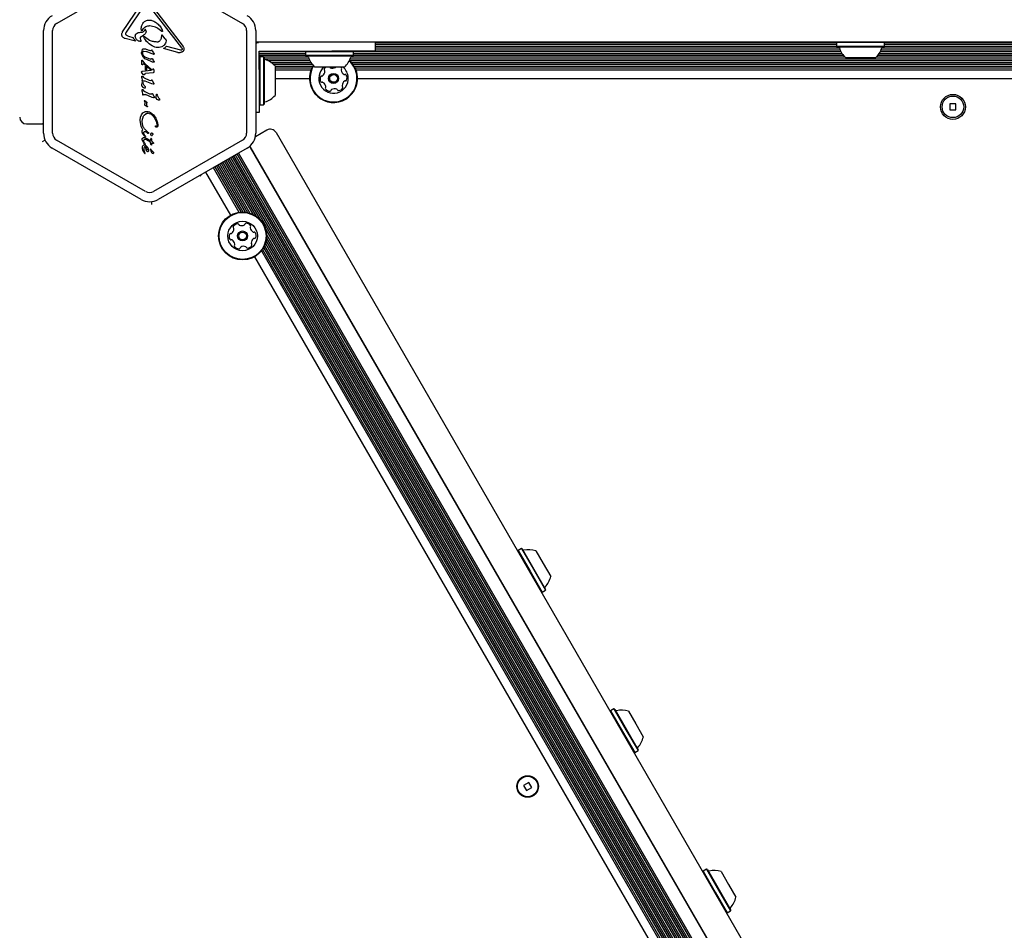
# Model space of a CAD drawing. Units: millimetres. Extents: x -3268 to 3114, y -3518 to 3042.
# Drawn here: x 759 to 1192, y 253 to 654 of the extents above; entities that cross this region are included whole.
import ezdxf

# ---------------------------------------------------------------- set-up
doc = ezdxf.new("R2010")
doc.units = ezdxf.units.MM
doc.header["$LTSCALE"] = 1000
doc.layers.add('1 EQUIPMENT', color=7, linetype='Continuous', lineweight=18)

# ---------------------------------------------------------------- blocks, each defined once
blk = doc.blocks.new('MI 09-1018 BLOCK')
at = {"layer": '1 EQUIPMENT', "color": 7, "linetype": 'Continuous', "lineweight": 25}
for p, q in [((774.86, 652.32), (814.05, 674.95)), ((817.56, 674.95), (856.75, 652.32)), ((803.92, 648.66), (811.96, 660.65)), ((813.58, 660.55), (805.54, 648.55)), ((829.93, 641.68), (815.35, 660.6)), ((816.02, 661.12), (830.6, 642.19)), ((815.81, 651.31), (815.55, 651.32)), ((769.11, 604.03), (769.11, 649.29)), ((773.11, 604.03), (773.11, 649.29)), ((806.42, 646.84), (805.73, 647.1)), ((806.42, 646.84), (808.62, 646.26)), ((808.82, 645.52), (808.62, 646.26)), ((812.18, 649.37), (812.1, 649.92)), ((812.18, 646.66), (813.28, 647.36)), ((813.68, 649.59), (813.46, 649.13)), ((815.81, 644.92), (813.49, 646.56)), ((821.21, 648.82), (820.52, 649.35)), ((820.99, 647.09), (820.96, 646.57)), ((821.32, 649.59), (821.49, 649.03)), ((822.61, 645.67), (821.62, 646.96)), ((858.5, 649.29), (858.5, 604.03)), ((862.5, 649.29), (862.5, 604.03)), ((809.52, 644.54), (805.03, 645.72)), ((808.82, 645.52), (809.52, 644.54)), ((811.87, 645.04), (811.74, 645.83)), ((811.87, 645.04), (811.94, 644.71)), ((822.61, 645.67), (822.99, 645.13)), ((823.24, 642.43), (829.37, 640.83)), ((829.93, 641.68), (830.19, 641.16)), ((863, 644.17), (862.5, 644.22)), ((862.5, 644.01), (863.75, 644.01)), ((915.17, 644.17), (863, 644.17)), ((915.04, 644.17), (915.04, 640.17)), ((915.04, 644.01), (1118.3, 644.01)), ((915.04, 643.22), (1118.21, 643.22)), ((915.04, 642.41), (1118.21, 642.41)), ((915.04, 641.62), (1119.48, 641.62)), ((967.75, 644.17), (915.17, 644.17)), ((1012.4, 644.17), (967.75, 644.17)), ((1101.78, 644.17), (1012.4, 644.17)), ((1164.71, 644.17), (1101.78, 644.17)), ((1118.46, 644.17), (1118.21, 643.92)), ((1118.21, 643.92), (1118.21, 642.22)), ((1139.38, 643.92), (1118.21, 643.92)), ((1118.21, 642.22), (1118.46, 641.97)), ((1139.38, 642.22), (1118.21, 642.22)), ((1139.13, 641.97), (1118.46, 641.97)), ((1138.1, 641.62), (1197.32, 641.62)), ((1139.38, 643.92), (1139.13, 644.17)), ((1139.13, 641.97), (1139.38, 642.22)), ((1139.29, 644.01), (1196.14, 644.01)), ((1139.38, 642.22), (1139.38, 643.92)), ((1139.38, 643.22), (1196.05, 643.22)), ((1139.38, 642.41), (1196.05, 642.41)), ((1210.78, 644.17), (1164.71, 644.17)), ((812.58, 640.88), (812.27, 639.65)), ((813.02, 637.53), (812.59, 638.22)), ((813.3, 640.23), (814.27, 640.04)), ((813.76, 637.7), (816.22, 636.66)), ((814.22, 641.13), (815.96, 640.43)), ((816.89, 638.97), (814.27, 640.04)), ((816.33, 640.35), (815.96, 640.43)), ((816.74, 640.67), (816.53, 640.42)), ((817.46, 638.79), (816.89, 638.97)), ((817.13, 640.37), (816.98, 640.61)), ((817.6, 639.48), (817.13, 640.37)), ((817.6, 639.48), (817.75, 639.16)), ((828.23, 639.64), (821.92, 641.3)), ((828.23, 639.64), (829.08, 639.57)), ((829.37, 640.83), (829.95, 640.8)), ((864.01, 638.67), (864.01, 640.17)), ((864.01, 640.17), (865.41, 640.17)), ((864.01, 640.02), (884.54, 640.02)), ((864.01, 639.21), (884.44, 639.21)), ((864.01, 636.43), (864.01, 638.67)), ((864.01, 638.42), (884.44, 638.42)), ((864.26, 637.74), (864.01, 637.49)), ((864.01, 637.61), (864.12, 637.61)), ((865.96, 637.74), (864.26, 637.74)), ((864.26, 637.74), (864.26, 616.58)), ((865.41, 640.17), (867.64, 640.17)), ((866.21, 637.49), (865.96, 637.74)), ((865.96, 637.74), (865.96, 616.58)), ((866.09, 637.61), (885.72, 637.61)), ((866.21, 637.49), (866.21, 616.83)), ((867.64, 640.17), (869.88, 640.17)), ((869.88, 640.17), (896.03, 640.17)), ((884.69, 640.17), (884.44, 639.92)), ((884.44, 639.92), (884.44, 638.22)), ((905.61, 639.92), (884.44, 639.92)), ((884.44, 638.22), (884.69, 637.97)), ((905.61, 638.22), (884.44, 638.22)), ((905.36, 637.97), (884.69, 637.97)), ((915.04, 640.17), (896.03, 640.17)), ((904.33, 637.61), (1121.83, 637.61)), ((905.61, 639.92), (905.36, 640.17)), ((905.36, 637.97), (905.61, 638.22)), ((905.51, 640.02), (1120.12, 640.02)), ((905.61, 638.22), (905.61, 639.92)), ((905.61, 639.21), (1120.57, 639.21)), ((905.61, 638.42), (1121.13, 638.42)), ((915.04, 640.81), (1119.76, 640.81)), ((1135.75, 637.61), (1199.67, 637.61)), ((1136.46, 638.42), (1198.96, 638.42)), ((1137.01, 639.21), (1198.41, 639.21)), ((1137.47, 640.02), (1197.95, 640.02)), ((1137.82, 640.81), (1197.6, 640.81)), ((812.36, 634.51), (812.36, 636.11)), ((812.39, 634.35), (812.36, 634.51)), ((812.57, 634.21), (812.46, 634.26)), ((812.5, 636.25), (812.81, 635.89)), ((812.74, 634.26), (812.63, 634.21)), ((813.32, 634.56), (812.74, 634.26)), ((813.89, 634.64), (812.81, 635.89)), ((816.09, 632.07), (813.32, 634.56)), ((813.89, 634.64), (816.59, 632.15)), ((814.02, 631.85), (814.02, 633.64)), ((814.49, 633.24), (814.02, 633.64)), ((814.49, 633.24), (814.49, 631.87)), ((817.11, 635.4), (814.5, 636.46)), ((816.55, 636.71), (816.68, 636.88)), ((817.03, 636.93), (817.18, 636.71)), ((817.52, 635.28), (817.11, 635.4)), ((817.61, 635.94), (817.18, 636.71)), ((817.61, 635.94), (817.75, 635.65)), ((864.01, 634.19), (864.01, 636.43)), ((864.01, 632.17), (864.01, 634.19)), ((866.22, 636.82), (885.99, 636.82)), ((867.8, 636.01), (886.35, 636.01)), ((869.22, 635.22), (886.8, 635.22)), ((870.27, 634.41), (887.37, 634.41)), ((871.01, 633.67), (871.01, 620.66)), ((871.01, 633.62), (887.69, 633.62)), ((901.53, 633.17), (888.52, 633.17)), ((903.86, 636.01), (1431.73, 636.01)), ((904.06, 636.82), (1431.36, 636.82)), ((904.65, 635.22), (1432.17, 635.22)), ((905.3, 634.41), (1432.74, 634.41)), ((905.83, 633.62), (1433.06, 633.62)), ((1135.3, 637.17), (1122.29, 637.17)), ((812.36, 628.46), (812.31, 629.03)), ((812.97, 629.93), (812.48, 630.44)), ((812.52, 631.34), (812.73, 631.4)), ((812.73, 631.4), (816.42, 631.82)), ((813.24, 628.55), (812.92, 629.04)), ((817.35, 630.69), (814, 630.31)), ((814.49, 631.87), (814.02, 631.85)), ((816.59, 632.15), (816.09, 632.07)), ((816.96, 631.94), (816.42, 631.82)), ((817.13, 632.03), (816.96, 631.94)), ((817.28, 632.19), (817.13, 632.03)), ((817.5, 630.71), (817.35, 630.69)), ((817.6, 630.75), (817.5, 630.71)), ((817.68, 631.91), (817.64, 632.11)), ((817.68, 631.91), (817.68, 631.08)), ((817.68, 631.08), (817.68, 630.88)), ((864.01, 632.17), (864.01, 613.15)), ((871.01, 632.81), (887.25, 632.81)), ((871.01, 632.02), (886.9, 632.02)), ((906.27, 632.81), (1432.62, 632.81)), ((906.62, 632.02), (1432.27, 632.02)), ((812.36, 628.46), (812.48, 627.25)), ((812.37, 625.29), (812.54, 626.24)), ((812.5, 627.03), (812.48, 627.25)), ((812.95, 624.24), (812.49, 624.75)), ((812.54, 626.24), (812.6, 626.54)), ((812.76, 626.91), (813.05, 627.11)), ((812.77, 626.51), (812.82, 626.42)), ((812.82, 626.42), (812.85, 626.28)), ((812.97, 625.88), (812.85, 626.28)), ((815.8, 627.28), (813.61, 628.24)), ((816.84, 625.78), (813.81, 627.01)), ((816.3, 627.14), (815.8, 627.28)), ((816.68, 627.48), (816.48, 627.22)), ((817.41, 625.6), (816.84, 625.78)), ((817.08, 627.18), (816.92, 627.42)), ((817.64, 626.12), (817.08, 627.18)), ((871.01, 628.16), (886.18, 628.16)), ((907.34, 628.16), (1431.55, 628.16)), ((812.51, 622.49), (812.46, 623.06)), ((812.51, 622.49), (812.63, 621.28)), ((812.63, 621.28), (812.66, 621.06)), ((812.91, 620.94), (813.21, 621.14)), ((813.4, 622.58), (813.08, 623.07)), ((815.95, 621.31), (813.77, 622.27)), ((816.99, 619.81), (813.96, 621.04)), ((816.46, 621.17), (815.95, 621.31)), ((816.64, 621.25), (816.83, 621.51)), ((817.08, 621.45), (817.24, 621.21)), ((817.79, 620.15), (817.24, 621.21)), ((818.61, 619.99), (818.84, 621.24)), ((819.01, 621.21), (819.05, 621.12)), ((819.05, 621.12), (819.09, 620.98)), ((819.21, 620.58), (819.09, 620.98)), ((813.49, 618.19), (813.46, 618.32)), ((813.49, 618.19), (813.55, 618.06)), ((813.55, 618.06), (813.66, 617.89)), ((813.68, 616.66), (813.73, 616.92)), ((813.76, 617.57), (813.73, 616.92)), ((814.23, 615.9), (813.75, 616.34)), ((814.66, 615.62), (814.23, 615.9)), ((814.51, 616.62), (814.57, 617.47)), ((814.74, 615.94), (814.8, 615.81)), ((817.56, 619.63), (816.99, 619.81)), ((819.19, 618.94), (818.73, 619.45)), ((864.01, 616.83), (864.26, 616.58)), ((864.26, 616.58), (865.96, 616.58)), ((865.96, 616.58), (866.21, 616.83)), ((1170.75, 616.96), (1168.14, 616.96)), ((1168.14, 616.96), (1168.14, 614.35)), ((1170.75, 614.35), (1170.75, 616.96)), ((811.83, 611.1), (812.24, 612.16)), ((812.24, 612.16), (812.86, 612.96)), ((812.66, 610.2), (812.93, 611.18)), ((812.86, 612.96), (813.66, 613.46)), ((813.4, 612.02), (814.08, 612.6)), ((815.81, 612.65), (815, 612.82)), ((816.16, 613.23), (817.49, 612.16)), ((817.49, 612.16), (818.51, 610.67)), ((864.01, 613.15), (862.5, 613.15)), ((1168.14, 614.35), (1170.75, 614.35)), ((761.6, 608.15), (768.61, 608.15)), ((769.11, 608.19), (768.61, 608.15)), ((811.68, 609.82), (811.83, 611.1)), ((812.13, 606.96), (811.68, 609.82)), ((812.88, 605.55), (812.13, 606.96)), ((812.57, 609.18), (812.66, 610.2)), ((812.88, 607.28), (812.57, 609.18)), ((818.36, 607.04), (818.32, 607.2)), ((813.55, 602.85), (812.71, 604.02)), ((813.38, 603.57), (813.23, 603.99)), ((813.67, 603.11), (813.38, 603.57)), ((815.04, 604.54), (813.55, 605.98)), ((813.71, 602.68), (813.55, 602.85)), ((813.67, 603.11), (813.86, 602.86)), ((813.95, 602.73), (813.86, 602.86)), ((814.21, 604.67), (814.93, 604.1)), ((815.08, 603.97), (814.93, 604.1)), ((815.04, 604.54), (815.25, 604.36)), ((815.34, 604.17), (815.33, 604.03)), ((816.64, 602.86), (816.42, 603.12)), ((816.86, 603.08), (816.8, 602.9)), ((867.37, 605.4), (862.35, 602.5)), ((871.47, 604.3), (1176.18, 76.53)), ((768.61, 600.41), (769.72, 601.06)), ((814.05, 578.37), (774.86, 601)), ((812.67, 598.35), (812.52, 597.99)), ((813.23, 599.77), (812.59, 600.82)), ((812.9, 598.62), (812.67, 598.35)), ((813.19, 598.79), (812.9, 598.62)), ((813.52, 598.85), (813.19, 598.79)), ((813.28, 600.29), (813.21, 600.61)), ((813.56, 599.39), (813.23, 599.77)), ((813.64, 599.68), (813.28, 600.29)), ((813.76, 599.24), (813.56, 599.39)), ((813.64, 599.68), (813.88, 599.35)), ((814.01, 602.05), (814.59, 601.75)), ((814.06, 601.37), (814.48, 601.16)), ((814.61, 598.27), (814.07, 598.69)), ((816.16, 600.06), (814.48, 601.16)), ((814.59, 601.75), (816.16, 600.79)), ((815.06, 597.69), (814.61, 598.27)), ((816.21, 601.49), (816.16, 600.79)), ((816.38, 599.08), (816.16, 600.06)), ((816.26, 601.63), (816.21, 601.49)), ((816.56, 598.81), (816.38, 599.08)), ((816.98, 599.57), (816.63, 599.76)), ((816.63, 599.76), (816.68, 598.89)), ((816.71, 600.5), (816.83, 601.1)), ((816.71, 600.5), (817.11, 600.29)), ((817.27, 599.49), (816.98, 599.57)), ((817.11, 600.29), (817.27, 600.16)), ((817.27, 600.16), (817.39, 600)), ((817.45, 599.49), (817.27, 599.49)), ((817.39, 600), (817.49, 599.82)), ((817.49, 599.82), (817.54, 599.67)), ((817.54, 599.67), (817.56, 599.56)), ((856.75, 601), (817.56, 578.37)), ((859.89, 598.34), (1165.39, 69.19)), ((812.05, 574.91), (772.86, 597.53)), ((812.52, 597.99), (812.47, 597.57)), ((812.47, 597.57), (812.48, 597.27)), ((812.48, 597.27), (812.7, 596.62)), ((812.7, 596.62), (813.53, 595.3)), ((813.64, 595.61), (813.44, 595.99)), ((813.53, 595.3), (813.62, 595.19)), ((813.87, 595.19), (813.64, 595.61)), ((813.8, 595.11), (813.85, 595.13)), ((814.04, 598.15), (814.6, 597.82)), ((814.11, 596.89), (814.34, 596.44)), ((814.34, 596.44), (814.65, 596.15)), ((814.6, 597.82), (814.83, 597.57)), ((814.83, 597.57), (814.99, 597.28)), ((814.99, 597.28), (815.04, 596.98)), ((815.37, 597.07), (815.06, 597.69)), ((816.43, 596.87), (816.59, 596.49)), ((858.75, 597.53), (819.56, 574.91)), ((852.79, 594.1), (1158.22, 65.09)), ((853.5, 594.5), (1158.92, 65.49)), ((854.18, 594.9), (1159.61, 65.89)), ((854.88, 595.3), (1160.31, 66.29)), ((1164.91, 70.03), (860.2, 597.79)), ((845.18, 589.7), (856.9, 569.39)), ((845.86, 590.09), (857.85, 569.33)), ((846.56, 590.5), (858.88, 569.16)), ((847.25, 590.89), (859.96, 568.88)), ((847.95, 591.3), (861.17, 568.4)), ((848.63, 591.69), (862.51, 567.66)), ((849.34, 592.1), (864.3, 566.19)), ((850.02, 592.49), (1155.45, 63.48)), ((850.72, 592.9), (1156.15, 63.89)), ((851.41, 593.29), (1156.83, 64.28)), ((852.11, 593.7), (1157.54, 64.69)), ((838.29, 585.72), (838.1, 585.04)), ((840.45, 586.97), (851.42, 567.97)), ((843.79, 588.9), (855.12, 569.27)), ((844.47, 589.29), (855.98, 569.36)), ((816.67, 573.95), (816.67, 572.66)), ((866.9, 561.68), (1136.98, 93.88)), ((867.28, 559.4), (1135.2, 95.36)), ((866.77, 555.5), (1131.57, 96.86)), ((867.06, 556.58), (1132.64, 96.57)), ((867.26, 557.86), (1133.85, 96.1)), ((864.98, 552.2), (1127.81, 96.96)), ((865.49, 552.89), (1128.67, 97.06)), ((865.97, 553.68), (1129.59, 97.08)), ((866.39, 554.53), (1130.54, 97.02)), ((862.01, 549.64), (1124.11, 95.67)), ((979.44, 421.18), (977.97, 420.33)), ((979.79, 421.09), (979.44, 421.18)), ((979.44, 421.18), (984.74, 412.02)), ((979.79, 421.09), (984.95, 412.14)), ((977.97, 420.33), (977.88, 419.99)), ((977.97, 420.33), (983.26, 411.17)), ((985.86, 420.18), (989.11, 414.55)), ((984.74, 412.02), (990.03, 402.86)), ((984.95, 412.14), (990.12, 403.2)), ((989.11, 414.55), (992.36, 408.91)), ((983.26, 411.17), (988.55, 402)), ((990.03, 402.86), (990.12, 403.2)), ((988.21, 402.1), (988.55, 402)), ((988.55, 402), (990.03, 402.86)), ((1018.75, 349.7), (1018.66, 349.36)), ((1020.22, 350.56), (1018.75, 349.7)), ((1018.75, 349.7), (1024.04, 340.54)), ((1020.56, 350.46), (1020.22, 350.56)), ((1020.22, 350.56), (1025.51, 341.39)), ((1020.56, 350.46), (1025.73, 341.52)), ((1026.64, 349.55), (1029.89, 343.92)), ((1029.89, 343.92), (1033.14, 338.28)), ((1024.04, 340.54), (1029.33, 331.38)), ((1025.51, 341.39), (1030.8, 332.23)), ((1025.73, 341.52), (1030.9, 332.57)), ((1028.99, 331.47), (1029.33, 331.38)), ((1029.33, 331.38), (1030.8, 332.23)), ((1030.8, 332.23), (1030.9, 332.57)), ((982.7, 318.18), (980.45, 316.87)), ((980.45, 316.87), (981.75, 314.62)), ((984, 315.92), (982.7, 318.18)), ((981.75, 314.62), (984, 315.92)), ((1059.53, 279.08), (1059.43, 278.73)), ((1061, 279.93), (1059.53, 279.08)), ((1059.53, 279.08), (1064.82, 269.91)), ((1061.34, 279.83), (1061, 279.93)), ((1061, 279.93), (1066.29, 270.76)), ((1061.34, 279.83), (1066.51, 270.89)), ((1067.41, 278.92), (1070.67, 273.29)), ((1070.67, 273.29), (1073.92, 267.66)), ((1064.82, 269.91), (1070.11, 260.75)), ((1066.29, 270.76), (1071.58, 261.6)), ((1066.51, 270.89), (1071.67, 261.94)), ((1069.77, 260.84), (1070.11, 260.75)), ((1070.11, 260.75), (1071.58, 261.6)), ((1071.58, 261.6), (1071.67, 261.94))]:
    blk.add_line(p, q, dxfattribs=at)
at = {"layer": '1 EQUIPMENT', "color": 7, "linetype": 'Continuous', "lineweight": 25, "flags": 128}
for points in [[(900.3, 632.76), (900.11, 632.98), (899.92, 633.17)], [(859.94, 598.39), (859.96, 598.33), (860.2, 597.79)]]:
    blk.add_lwpolyline(points, dxfattribs=at)
at = {"layer": '1 EQUIPMENT', "color": 7, "linetype": 'Continuous', "lineweight": 25}
for centre, radius in [((896.76, 628.16), 2.2), ((896.76, 628.16), 1.7), ((1169.44, 615.65), 5.5), ((1169.44, 615.65), 4.75), ((856.72, 558.81), 10.58), ((856.72, 558.81), 10.33), ((856.72, 558.81), 6.5), ((856.72, 558.81), 2.2), ((856.72, 558.81), 1.7), ((982.23, 316.4), 4.75), ((982.23, 316.4), 4.5)]:
    blk.add_circle(centre, radius, dxfattribs=at)
for centre, radius, start, end in [((776.61, 649.29), 7.51, 120, 180), ((855, 649.29), 7.51, 360, 60), ((776.61, 649.29), 3.5, 120, 180), ((855, 649.29), 3.5, 360, 60), ((865.01, 639.17), 5, 90, 120), ((1119.01, 641.47), 0.5, 16.5323, 90), ((1128.79, 644.38), 9.71, 196.5323, 227.9373), ((1128.79, 644.38), 9.71, 312.0627, 343.4677), ((1138.58, 641.47), 0.5, 90, 163.4677), ((885.24, 637.47), 0.5, 16.5323, 90), ((895.03, 640.37), 9.71, 196.5323, 227.9373), ((895.03, 640.37), 9.71, 312.0627, 343.4677), ((904.81, 637.47), 0.5, 90, 163.4677), ((866.71, 636.95), 0.5, 180, 253.4677), ((863.8, 627.16), 9.71, 42.0627, 73.4677), ((896.76, 628.16), 10.58, 147.4881, 3.6001), ((896.76, 628.16), 10.33, 147.8474, 3.6001), ((896.76, 628.16), 6.5, 129.7151, 3.6001), ((894.86, 631.03), 2.52, 121.9043, 150.1651), ((895.52, 633.36), 0.481, 203.3829, 247.0351), ((896.31, 635.23), 2.52, 247.0351, 300.1651), ((897.34, 633.47), 0.481, 300.2223, 320.6342), ((896.76, 628.16), 6.5, 3.6001, 50.2849), ((896.76, 628.16), 10.33, 3.6001, 48.3092), ((896.76, 628.16), 10.58, 3.6001, 48.6685), ((893.33, 627.95), 2.52, 157.0351, 210.1651), ((891.45, 628.74), 0.481, 78.6001, 157.0351), ((891.64, 629.69), 0.481, 258.5967, 307.0402), ((890.41, 631.31), 2.52, 307.035, 0.1594), ((893.09, 632.04), 0.481, 150.1595, 228.6001), ((892.45, 631.32), 0.481, 0.1652, 48.6455), ((900.64, 631.83), 0.481, 138.5547, 187.0351), ((902.66, 632.08), 2.52, 187.0409, 240.1651), ((899.92, 632.47), 0.481, 318.6001, 37.0408), ((901.65, 630.32), 0.481, 240.1595, 288.6001), ((901.95, 629.4), 0.481, 30.1654, 108.6036), ((900.19, 628.38), 2.52, 337.035, 30.1652), ((891.56, 626.92), 0.481, 210.1649, 288.6001), ((891.87, 626.01), 0.481, 60.16, 108.6036), ((890.86, 624.24), 2.52, 7.0408, 60.1652), ((892.88, 624.49), 0.481, 318.6001, 7.035), ((903.1, 625.01), 2.52, 127.0189, 180.1742), ((901.07, 625.01), 0.481, 180.1952, 228.6001), ((900.43, 624.28), 0.481, 330.1595, 48.6455), ((901.88, 626.64), 0.481, 78.5967, 127.0351), ((902.07, 627.58), 0.481, 258.6001, 337.0348), ((863.8, 627.16), 9.71, 286.5323, 317.9373), ((893.6, 623.86), 0.481, 138.5547, 217.0408), ((895.23, 625.08), 2.52, 217.0351, 270.1709), ((895.24, 623.04), 0.481, 270.1651, 348.5967), ((896.18, 622.85), 0.481, 120.1649, 168.6001), ((897.2, 621.09), 2.52, 67.046, 120.1651), ((898, 622.97), 0.481, 18.587, 67.035), ((898.91, 623.28), 0.481, 198.6001, 277.0009), ((898.66, 625.3), 2.52, 277.0351, 330.1651), ((866.71, 617.38), 0.5, 106.5323, 180), ((761.6, 611.15), 3, 180, 270), ((776.61, 604.03), 7.51, 180, 240), ((776.61, 604.03), 3.5, 180, 240), ((855, 604.03), 3.5, 300, 360), ((855, 604.03), 7.51, 300, 0), ((868.87, 602.8), 3, 30, 120), ((813.97, 597.48), 0.681, 102.9896, 159.9714), ((819.12, 598.7), 5.33, 185.9146, 199.8436), ((816.27, 596.92), 0.106, 31.8365, 180), ((816.93, 596.92), 0.768, 180.0212, 195.2138), ((820.12, 597.79), 4.07, 195.1837, 212.6998), ((816, 596.69), 0.46, 22.7689, 39.3611), ((817.55, 596.89), 1.05, 202.7355, 263.0889), ((817.42, 595.98), 0.825, 208.1135, 261.9243), ((817.29, 595.51), 0.347, 271.8955, 317.4732), ((817.24, 595.51), 0.392, 323.1092, 60.7134), ((815.81, 581.41), 3.5, 240, 300), ((815.81, 581.41), 7.51, 240, 300), ((854.81, 561.67), 2.52, 97.0351, 150.1651), ((854.56, 563.69), 0.481, 18.6001, 97.0351), ((855.48, 564), 0.481, 198.5967, 247.0402), ((856.27, 565.88), 2.52, 247.035, 300.1594), ((857.29, 564.11), 0.481, 300.1652, 348.6455), ((858.24, 563.92), 0.481, 90.1595, 168.6001), ((858.24, 561.89), 2.52, 37.0351, 90.1651), ((853.28, 558.59), 2.52, 157.0351, 210.1709), ((851.41, 559.39), 0.481, 78.5547, 157.0408), ((851.6, 560.33), 0.481, 258.6001, 307.035), ((850.37, 561.96), 2.52, 307.0408, 0.1652), ((853.04, 562.68), 0.481, 150.1649, 228.6001), ((852.41, 561.96), 0.481, 0.16, 48.6036), ((860.59, 562.48), 0.481, 138.6001, 187.0351), ((862.62, 562.73), 2.52, 187.0351, 240.1651), ((859.87, 563.11), 0.481, 318.6036, 37.0652), ((861.6, 560.96), 0.481, 240.2223, 288.6001), ((861.91, 560.05), 0.482, 30.1993, 108.6133), ((860.15, 559.02), 2.52, 337.0351, 30.1652), ((851.52, 557.57), 0.481, 210.1651, 288.5967), ((851.83, 556.65), 0.481, 60.1649, 108.6001), ((850.81, 554.88), 2.52, 7.046, 60.1651), ((852.84, 555.13), 0.481, 318.587, 7.035), ((863.06, 555.66), 2.52, 127.0409, 180.1651), ((861.02, 555.65), 0.481, 180.1595, 228.6001), ((860.39, 554.93), 0.481, 330.1654, 48.6036), ((861.83, 557.28), 0.481, 78.5547, 127.0351), ((862.02, 558.23), 0.481, 258.6001, 337.0408), ((853.56, 554.5), 0.481, 138.6001, 217.0009), ((855.19, 555.73), 2.52, 217.0351, 270.1651), ((855.19, 553.69), 0.481, 270.1595, 348.6455), ((856.14, 553.5), 0.481, 120.1952, 168.6001), ((857.16, 551.73), 2.52, 67.0189, 120.1742), ((857.96, 553.61), 0.481, 18.5967, 67.0351), ((858.87, 553.92), 0.481, 198.6001, 277.0348), ((858.62, 555.94), 2.52, 277.035, 330.1652), ((980.49, 420.87), 0.5, 210, 283.4677), ((982.87, 410.94), 9.71, 72.0627, 103.4677), ((982.87, 410.94), 9.71, 316.5323, 347.9373), ((990.28, 403.92), 0.5, 136.5323, 210), ((1021.27, 350.24), 0.5, 210, 283.4677), ((1023.65, 340.31), 9.71, 72.0627, 103.4677), ((1023.65, 340.31), 9.71, 316.5323, 347.9373), ((1031.06, 333.29), 0.5, 136.5323, 210), ((1062.05, 279.61), 0.5, 210, 283.4677), ((1064.42, 269.68), 9.71, 72.0627, 103.4677), ((1064.42, 269.68), 9.71, 316.5323, 347.9373), ((1071.83, 262.66), 0.5, 136.5323, 210)]:
    blk.add_arc(centre, radius, start, end, dxfattribs=at)
for points in [[(812.1, 649.92), (812.13, 650.43), (812.2, 651.45), (812.76, 652.3), (813.04, 652.73)], [(812.57, 649.26), (812.71, 649.55), (812.99, 650.14), (813.71, 650.8), (814.59, 651.24), (815.23, 651.29), (815.55, 651.32)], [(815.53, 653.89), (816.12, 653.81), (817.3, 653.65), (818.29, 652.99), (818.78, 652.67)], [(818.78, 652.67), (819.31, 652.23), (820.35, 651.37), (821, 650.18), (821.32, 649.59)], [(805.03, 645.72), (804.88, 645.76), (804.58, 645.85), (804.19, 646.11), (803.87, 646.46), (803.65, 646.87), (803.54, 647.33), (803.55, 647.8), (803.66, 648.26), (803.83, 648.52), (803.92, 648.66)], [(805.32, 647.76), (805.33, 647.9), (805.33, 648.18), (805.47, 648.43), (805.54, 648.55)], [(805.73, 647.1), (805.68, 647.14), (805.56, 647.21), (805.44, 647.37), (805.35, 647.56), (805.33, 647.69), (805.32, 647.76)], [(811.74, 645.83), (811.75, 645.91), (811.75, 646.08), (811.84, 646.31), (811.98, 646.52), (812.11, 646.62), (812.18, 646.66)], [(812.47, 649.18), (812.44, 649.18), (812.38, 649.18), (812.29, 649.22), (812.22, 649.28), (812.19, 649.34), (812.18, 649.37)], [(812.57, 649.26), (812.57, 649.25), (812.56, 649.23), (812.54, 649.21), (812.51, 649.19), (812.49, 649.19), (812.47, 649.18)], [(813.2, 646.4), (813.2, 646.41), (813.2, 646.45), (813.22, 646.5), (813.25, 646.54), (813.29, 646.57), (813.34, 646.59), (813.39, 646.59), (813.44, 646.58), (813.47, 646.56), (813.49, 646.56)], [(817.52, 642.2), (816.62, 642.72), (814.83, 643.75), (813.74, 645.51), (813.2, 646.4)], [(813.94, 649.68), (813.93, 649.69), (813.91, 649.7), (813.87, 649.71), (813.83, 649.71), (813.79, 649.7), (813.75, 649.68), (813.72, 649.65), (813.7, 649.62), (813.69, 649.6), (813.68, 649.59)], [(814.1, 649.53), (814.08, 649.56), (814.04, 649.62), (813.97, 649.66), (813.94, 649.68)], [(814.24, 649.02), (814.23, 649.11), (814.22, 649.29), (814.14, 649.45), (814.1, 649.53)], [(820.96, 646.57), (820.95, 646.39), (820.92, 646.02), (820.74, 645.48), (820.48, 644.99), (820.23, 644.71), (820.11, 644.57)], [(821.28, 647.25), (821.27, 647.25), (821.24, 647.27), (821.19, 647.27), (821.14, 647.27), (821.09, 647.25), (821.05, 647.22), (821.02, 647.18), (820.99, 647.14), (820.99, 647.1), (820.99, 647.09)], [(821.49, 649.03), (821.49, 649.01), (821.5, 648.97), (821.49, 648.91), (821.46, 648.86), (821.42, 648.82), (821.37, 648.79), (821.32, 648.78), (821.26, 648.79), (821.22, 648.81), (821.21, 648.82)], [(821.62, 646.96), (821.57, 647.02), (821.48, 647.13), (821.35, 647.21), (821.28, 647.25)], [(811.94, 644.71), (811.94, 644.69), (811.94, 644.66), (811.93, 644.6), (811.91, 644.55), (811.88, 644.5), (811.84, 644.47), (811.8, 644.44), (811.74, 644.42), (811.71, 644.42), (811.69, 644.42)], [(822.24, 642.85), (821.91, 642.59), (821.23, 642.06), (819.99, 641.71), (818.7, 641.71), (817.91, 642.04), (817.52, 642.2)], [(820.11, 644.57), (820.04, 644.52), (819.91, 644.4), (819.68, 644.28), (819.43, 644.2), (819.26, 644.19), (819.17, 644.19)], [(823.24, 642.43), (823.05, 642.21), (822.68, 641.75), (822.17, 641.45), (821.92, 641.3)], [(823.08, 644.73), (823.02, 644.38), (822.91, 643.68), (822.46, 643.12), (822.24, 642.85)], [(822.99, 645.13), (823.02, 645.07), (823.08, 644.94), (823.08, 644.8), (823.08, 644.73)], [(831.02, 641.3), (830.98, 641.46), (830.9, 641.79), (830.7, 642.06), (830.6, 642.19)], [(812.59, 638.22), (812.49, 638.44), (812.28, 638.9), (812.27, 639.4), (812.27, 639.65)], [(812.58, 640.88), (812.61, 640.92), (812.65, 640.99), (812.74, 641.09), (812.85, 641.16), (812.94, 641.19), (812.98, 641.21)], [(812.98, 638.49), (812.89, 638.7), (812.72, 639.14), (812.78, 639.6), (812.8, 639.83)], [(812.8, 639.83), (812.82, 639.89), (812.86, 640), (812.97, 640.13), (813.13, 640.21), (813.24, 640.23), (813.3, 640.23)], [(812.98, 641.21), (813.19, 641.25), (813.61, 641.33), (814.02, 641.2), (814.22, 641.13)], [(813.76, 637.7), (813.6, 637.8), (813.28, 638), (813.08, 638.32), (812.98, 638.49)], [(814.5, 636.46), (814.21, 636.58), (813.63, 636.81), (813.22, 637.29), (813.02, 637.53)], [(816.53, 640.42), (816.52, 640.4), (816.49, 640.38), (816.44, 640.36), (816.38, 640.34), (816.35, 640.34), (816.33, 640.35)], [(816.98, 640.61), (816.96, 640.63), (816.93, 640.66), (816.87, 640.68), (816.8, 640.68), (816.76, 640.67), (816.74, 640.67)], [(817.74, 638.86), (817.72, 638.84), (817.68, 638.8), (817.61, 638.77), (817.53, 638.77), (817.48, 638.78), (817.46, 638.79)], [(817.75, 639.16), (817.76, 639.13), (817.77, 639.08), (817.77, 639), (817.77, 638.93), (817.75, 638.88), (817.74, 638.86)], [(829.08, 639.57), (829.22, 639.6), (829.49, 639.65), (829.7, 639.83), (829.8, 639.93)], [(829.8, 639.93), (829.9, 639.93), (830.11, 639.94), (830.4, 640.05), (830.66, 640.22), (830.79, 640.38), (830.85, 640.46)], [(830.19, 641.16), (830.19, 641.14), (830.2, 641.1), (830.19, 641.03), (830.18, 640.97), (830.15, 640.92), (830.11, 640.87), (830.06, 640.84), (830.01, 640.81), (829.97, 640.8), (829.95, 640.8)], [(830.85, 640.46), (830.89, 640.52), (830.96, 640.65), (831.02, 640.86), (831.05, 641.08), (831.03, 641.22), (831.02, 641.3)], [(812.36, 636.11), (812.36, 636.12), (812.36, 636.16), (812.37, 636.2), (812.38, 636.21)], [(812.38, 636.21), (812.39, 636.22), (812.41, 636.24), (812.43, 636.25), (812.45, 636.26)], [(812.46, 634.26), (812.44, 634.27), (812.41, 634.29), (812.39, 634.33), (812.39, 634.35)], [(812.45, 636.26), (812.45, 636.26), (812.46, 636.26), (812.48, 636.26), (812.49, 636.26), (812.5, 636.25), (812.5, 636.25)], [(812.63, 634.21), (812.62, 634.21), (812.6, 634.21), (812.58, 634.21), (812.57, 634.21)], [(816.55, 636.71), (816.53, 636.69), (816.48, 636.65), (816.39, 636.63), (816.31, 636.63), (816.25, 636.65), (816.22, 636.66)], [(816.68, 636.88), (816.7, 636.9), (816.73, 636.95), (816.77, 636.98), (816.79, 636.99)], [(816.79, 636.99), (816.81, 637), (816.86, 637.01), (816.92, 637), (816.98, 636.98), (817.02, 636.95), (817.03, 636.93)], [(817.74, 635.37), (817.73, 635.35), (817.7, 635.32), (817.65, 635.29), (817.58, 635.27), (817.54, 635.28), (817.52, 635.28)], [(817.75, 635.65), (817.76, 635.61), (817.78, 635.51), (817.76, 635.42), (817.74, 635.37)], [(812.27, 630.95), (812.27, 630.98), (812.26, 631.04), (812.28, 631.12), (812.32, 631.2), (812.36, 631.24), (812.38, 631.26)], [(812.48, 630.44), (812.43, 630.52), (812.32, 630.68), (812.29, 630.86), (812.27, 630.95)], [(812.31, 629.03), (812.31, 629.04), (812.31, 629.08), (812.32, 629.13), (812.35, 629.17), (812.38, 629.2), (812.39, 629.21)], [(812.38, 631.26), (812.4, 631.28), (812.44, 631.31), (812.5, 631.33), (812.52, 631.34)], [(812.39, 629.21), (812.4, 629.21), (812.43, 629.23), (812.48, 629.24), (812.53, 629.24), (812.57, 629.23), (812.58, 629.23)], [(812.58, 629.23), (812.65, 629.21), (812.78, 629.18), (812.87, 629.08), (812.92, 629.04)], [(813.37, 629.73), (813.3, 629.75), (813.16, 629.8), (813.03, 629.89), (812.97, 629.93)], [(813.61, 628.24), (813.54, 628.28), (813.39, 628.36), (813.29, 628.49), (813.24, 628.55)], [(813.51, 629.78), (813.5, 629.77), (813.48, 629.75), (813.45, 629.73), (813.41, 629.73), (813.38, 629.73), (813.37, 629.73)], [(813.63, 629.99), (813.62, 629.95), (813.59, 629.87), (813.54, 629.81), (813.51, 629.78)], [(813.63, 629.99), (813.65, 630.03), (813.68, 630.11), (813.74, 630.18), (813.77, 630.21)], [(813.77, 630.21), (813.8, 630.24), (813.87, 630.29), (813.95, 630.3), (814, 630.31)], [(817.39, 632.28), (817.38, 632.28), (817.35, 632.27), (817.32, 632.25), (817.3, 632.22), (817.28, 632.2), (817.28, 632.19)], [(817.55, 632.23), (817.52, 632.24), (817.47, 632.27), (817.42, 632.28), (817.39, 632.28)], [(817.64, 632.11), (817.63, 632.13), (817.61, 632.18), (817.57, 632.21), (817.55, 632.23)], [(817.65, 630.8), (817.64, 630.79), (817.63, 630.77), (817.61, 630.75), (817.6, 630.75)], [(817.68, 630.88), (817.67, 630.86), (817.67, 630.83), (817.66, 630.81), (817.65, 630.8)], [(812.49, 624.75), (812.46, 624.79), (812.41, 624.87), (812.36, 625.01), (812.34, 625.15), (812.36, 625.24), (812.37, 625.29)], [(812.58, 626.92), (812.56, 626.94), (812.53, 626.97), (812.51, 627.01), (812.5, 627.03)], [(812.76, 626.91), (812.75, 626.9), (812.72, 626.89), (812.67, 626.89), (812.62, 626.9), (812.6, 626.91), (812.58, 626.92)], [(812.6, 626.54), (812.61, 626.54), (812.62, 626.55), (812.64, 626.56), (812.67, 626.57), (812.69, 626.57), (812.72, 626.56), (812.74, 626.55), (812.76, 626.53), (812.77, 626.52), (812.77, 626.51)], [(813.63, 623.84), (813.51, 623.88), (813.25, 623.96), (813.05, 624.15), (812.95, 624.24)], [(813.67, 624.83), (813.52, 624.99), (813.23, 625.3), (813.06, 625.69), (812.97, 625.88)], [(813.05, 627.11), (813.18, 627.13), (813.44, 627.17), (813.68, 627.06), (813.81, 627.01)], [(813.67, 624.83), (813.74, 624.73), (813.88, 624.54), (813.9, 624.3), (813.91, 624.17)], [(816.48, 627.22), (816.47, 627.21), (816.45, 627.18), (816.41, 627.16), (816.35, 627.14), (816.32, 627.14), (816.3, 627.14)], [(816.92, 627.42), (816.91, 627.44), (816.88, 627.47), (816.81, 627.49), (816.74, 627.5), (816.7, 627.49), (816.68, 627.48)], [(817.58, 625.59), (817.55, 625.59), (817.49, 625.58), (817.43, 625.59), (817.41, 625.6)], [(817.69, 625.67), (817.68, 625.66), (817.67, 625.64), (817.64, 625.62), (817.61, 625.6), (817.59, 625.6), (817.58, 625.59)], [(817.64, 626.12), (817.66, 626.07), (817.7, 625.98), (817.71, 625.87), (817.72, 625.82)], [(817.72, 625.82), (817.72, 625.81), (817.72, 625.78), (817.72, 625.74), (817.71, 625.7), (817.69, 625.68), (817.69, 625.67)], [(812.46, 623.06), (812.46, 623.07), (812.46, 623.11), (812.48, 623.16), (812.5, 623.2), (812.53, 623.23), (812.54, 623.24)], [(812.54, 623.24), (812.56, 623.24), (812.59, 623.26), (812.64, 623.27), (812.69, 623.27), (812.72, 623.26), (812.74, 623.26)], [(812.66, 621.06), (812.67, 621.04), (812.68, 621), (812.72, 620.97), (812.74, 620.95)], [(812.74, 623.26), (812.8, 623.24), (812.93, 623.2), (813.03, 623.11), (813.08, 623.07)], [(812.74, 620.95), (812.75, 620.94), (812.78, 620.93), (812.82, 620.91), (812.87, 620.92), (812.9, 620.93), (812.91, 620.94)], [(813.21, 621.14), (813.34, 621.16), (813.6, 621.2), (813.84, 621.09), (813.96, 621.04)], [(813.77, 622.27), (813.69, 622.31), (813.55, 622.39), (813.45, 622.52), (813.4, 622.58)], [(813.84, 623.9), (813.83, 623.89), (813.8, 623.86), (813.75, 623.84), (813.69, 623.83), (813.65, 623.84), (813.63, 623.84)], [(813.91, 624.17), (813.91, 624.13), (813.91, 624.03), (813.86, 623.94), (813.84, 623.9)], [(816.64, 621.25), (816.63, 621.24), (816.61, 621.21), (816.56, 621.19), (816.51, 621.17), (816.47, 621.17), (816.46, 621.17)], [(816.83, 621.51), (816.86, 621.51), (816.9, 621.53), (816.97, 621.52), (817.03, 621.5), (817.06, 621.47), (817.08, 621.45)], [(817.79, 620.15), (817.81, 620.1), (817.86, 620.01), (817.87, 619.9), (817.88, 619.85)], [(817.88, 619.85), (817.88, 619.84), (817.88, 619.81), (817.87, 619.77), (817.86, 619.73), (817.85, 619.71), (817.84, 619.7)], [(818.73, 619.45), (818.7, 619.49), (818.64, 619.57), (818.6, 619.71), (818.58, 619.85), (818.6, 619.94), (818.61, 619.99)], [(818.84, 621.24), (818.84, 621.24), (818.86, 621.25), (818.88, 621.26), (818.9, 621.27), (818.93, 621.27), (818.95, 621.26), (818.98, 621.25), (819, 621.23), (819.01, 621.22), (819.01, 621.21)], [(819.9, 619.53), (819.76, 619.69), (819.47, 620), (819.29, 620.39), (819.21, 620.58)], [(813.45, 618.32), (813.45, 618.33), (813.45, 618.34), (813.46, 618.36), (813.46, 618.37), (813.47, 618.39), (813.49, 618.4), (813.5, 618.41), (813.52, 618.41), (813.53, 618.41), (813.54, 618.41)], [(813.54, 618.41), (813.56, 618.41), (813.6, 618.41), (813.64, 618.39), (813.66, 618.38)], [(813.66, 618.38), (813.82, 618.3), (814.14, 618.12), (814.39, 617.86), (814.52, 617.73)], [(813.66, 617.89), (813.68, 617.84), (813.73, 617.74), (813.75, 617.62), (813.76, 617.57)], [(813.75, 616.34), (813.74, 616.36), (813.71, 616.41), (813.68, 616.49), (813.67, 616.58), (813.67, 616.63), (813.68, 616.66)], [(814.74, 615.94), (814.67, 616.05), (814.54, 616.25), (814.52, 616.49), (814.51, 616.62)], [(814.52, 617.73), (814.53, 617.71), (814.56, 617.67), (814.58, 617.6), (814.59, 617.53), (814.58, 617.49), (814.57, 617.47)], [(814.82, 615.71), (814.82, 615.7), (814.82, 615.69), (814.81, 615.66), (814.79, 615.64), (814.77, 615.62), (814.74, 615.61), (814.72, 615.61), (814.69, 615.61), (814.67, 615.62), (814.66, 615.62)], [(814.8, 615.81), (814.81, 615.8), (814.82, 615.77), (814.82, 615.73), (814.82, 615.71)], [(817.74, 619.62), (817.71, 619.62), (817.65, 619.61), (817.59, 619.62), (817.56, 619.63)], [(817.84, 619.7), (817.83, 619.69), (817.82, 619.67), (817.8, 619.65), (817.77, 619.63), (817.75, 619.63), (817.74, 619.62)], [(819.87, 618.54), (819.74, 618.58), (819.49, 618.66), (819.29, 618.85), (819.19, 618.94)], [(820.08, 618.6), (820.06, 618.59), (820.04, 618.56), (819.98, 618.54), (819.93, 618.53), (819.89, 618.54), (819.87, 618.54)], [(819.9, 619.53), (819.97, 619.43), (820.12, 619.24), (820.14, 619), (820.15, 618.87)], [(820.15, 618.87), (820.15, 618.83), (820.15, 618.73), (820.1, 618.64), (820.08, 618.6)], [(812.93, 611.18), (812.98, 611.33), (813.1, 611.63), (813.3, 611.89), (813.4, 612.02)], [(813.66, 613.46), (813.81, 613.52), (814.11, 613.62), (814.42, 613.63), (814.58, 613.64)], [(814.08, 612.6), (814.23, 612.68), (814.51, 612.82), (814.84, 612.82), (815, 612.82)], [(814.58, 613.64), (814.86, 613.62), (815.41, 613.57), (815.91, 613.34), (816.16, 613.23)], [(817.49, 611.42), (817.87, 610.85), (818.63, 609.69), (818.94, 608.34), (819.09, 607.67)], [(813.55, 605.98), (813.4, 606.18), (813.1, 606.57), (812.95, 607.04), (812.88, 607.28)], [(818.32, 607.2), (818.32, 607.2), (818.32, 607.22), (818.32, 607.24), (818.33, 607.25), (818.34, 607.27), (818.36, 607.28), (818.38, 607.29), (818.4, 607.29), (818.41, 607.29), (818.42, 607.29)], [(818.79, 606.7), (818.74, 606.71), (818.65, 606.74), (818.53, 606.81), (818.43, 606.91), (818.38, 607), (818.36, 607.04)], [(818.42, 607.29), (818.44, 607.28), (818.49, 607.27), (818.53, 607.24), (818.56, 607.23)], [(818.51, 610.67), (818.75, 610.17), (819.23, 609.15), (819.33, 608.03), (819.39, 607.47)], [(818.82, 607.15), (818.77, 607.15), (818.68, 607.15), (818.6, 607.2), (818.56, 607.23)], [(819.01, 607.27), (819, 607.25), (818.98, 607.22), (818.93, 607.18), (818.88, 607.15), (818.84, 607.15), (818.82, 607.15)], [(819.09, 607.67), (819.09, 607.6), (819.1, 607.46), (819.04, 607.33), (819.01, 607.27)], [(819.3, 606.99), (819.28, 606.96), (819.26, 606.91), (819.2, 606.84), (819.13, 606.78), (819.07, 606.75), (819.04, 606.73)], [(819.39, 607.47), (819.39, 607.39), (819.38, 607.22), (819.32, 607.07), (819.3, 606.99)], [(812.47, 604.85), (812.47, 604.91), (812.47, 605.04), (812.52, 605.16), (812.54, 605.22)], [(812.71, 604.02), (812.64, 604.15), (812.51, 604.41), (812.48, 604.7), (812.47, 604.85)], [(812.54, 605.22), (812.56, 605.26), (812.6, 605.33), (812.68, 605.42), (812.77, 605.5), (812.85, 605.53), (812.88, 605.55)], [(813.23, 603.99), (813.22, 604.06), (813.19, 604.2), (813.22, 604.34), (813.24, 604.41)], [(813.24, 604.41), (813.26, 604.46), (813.31, 604.58), (813.4, 604.66), (813.44, 604.71)], [(813.44, 604.71), (813.47, 604.72), (813.52, 604.76), (813.61, 604.8), (813.71, 604.82), (813.77, 604.81), (813.81, 604.81)], [(813.84, 602.6), (813.82, 602.61), (813.77, 602.63), (813.73, 602.66), (813.71, 602.68)], [(813.81, 604.81), (813.88, 604.8), (814.02, 604.77), (814.15, 604.7), (814.21, 604.67)], [(813.96, 602.66), (813.96, 602.65), (813.95, 602.63), (813.91, 602.61), (813.88, 602.6), (813.86, 602.6), (813.84, 602.6)], [(813.95, 602.73), (813.96, 602.73), (813.97, 602.72), (813.97, 602.7), (813.97, 602.68), (813.97, 602.67), (813.96, 602.66)], [(815.24, 603.94), (815.21, 603.93), (815.16, 603.93), (815.11, 603.96), (815.08, 603.97)], [(815.33, 604.03), (815.33, 604.02), (815.33, 604), (815.3, 603.97), (815.27, 603.94), (815.25, 603.94), (815.24, 603.94)], [(815.25, 604.36), (815.26, 604.35), (815.29, 604.32), (815.31, 604.27), (815.33, 604.22), (815.34, 604.19), (815.34, 604.17)], [(816.42, 603.12), (816.39, 603.18), (816.33, 603.31), (816.3, 603.52), (816.32, 603.73), (816.38, 603.86), (816.41, 603.92)], [(816.41, 603.92), (816.44, 603.97), (816.5, 604.05), (816.59, 604.11), (816.64, 604.14)], [(816.64, 604.14), (816.66, 604.14), (816.69, 604.16), (816.76, 604.16), (816.82, 604.15), (816.86, 604.13), (816.88, 604.13)], [(816.8, 602.9), (816.79, 602.89), (816.79, 602.88), (816.77, 602.86), (816.75, 602.85), (816.73, 602.84), (816.7, 602.84), (816.68, 602.84), (816.66, 602.85), (816.64, 602.86), (816.64, 602.86)], [(816.86, 603.08), (816.88, 603.12), (816.91, 603.21), (816.99, 603.26), (817.03, 603.29)], [(816.88, 604.13), (816.95, 604.07), (817.09, 603.97), (817.19, 603.83), (817.24, 603.76)], [(817.2, 603.46), (817.18, 603.43), (817.13, 603.36), (817.06, 603.32), (817.03, 603.29)], [(817.24, 603.76), (817.24, 603.73), (817.26, 603.68), (817.26, 603.6), (817.24, 603.53), (817.21, 603.48), (817.2, 603.46)], [(819.04, 606.73), (819, 606.72), (818.92, 606.69), (818.83, 606.7), (818.79, 606.7)], [(812.59, 600.82), (812.54, 600.93), (812.46, 601.16), (812.49, 601.4), (812.5, 601.52)], [(812.5, 601.52), (812.51, 601.56), (812.54, 601.65), (812.6, 601.77), (812.69, 601.87), (812.76, 601.93), (812.8, 601.95)], [(812.8, 601.95), (812.9, 602.01), (813.1, 602.11), (813.32, 602.14), (813.43, 602.15)], [(813.21, 600.61), (813.21, 600.69), (813.21, 600.85), (813.28, 600.99), (813.31, 601.06)], [(813.31, 601.06), (813.35, 601.13), (813.43, 601.26), (813.57, 601.33), (813.64, 601.36)], [(813.43, 602.15), (813.53, 602.15), (813.73, 602.14), (813.92, 602.08), (814.01, 602.05)], [(814.07, 598.69), (813.99, 598.74), (813.82, 598.84), (813.62, 598.85), (813.52, 598.85)], [(813.64, 601.36), (813.71, 601.38), (813.85, 601.42), (813.99, 601.39), (814.06, 601.37)], [(813.88, 599.35), (813.88, 599.34), (813.88, 599.32), (813.87, 599.3), (813.86, 599.28), (813.84, 599.27), (813.82, 599.25), (813.8, 599.24), (813.78, 599.24), (813.76, 599.24), (813.76, 599.24)], [(816.43, 601.72), (816.42, 601.72), (816.38, 601.72), (816.33, 601.7), (816.29, 601.67), (816.27, 601.64), (816.26, 601.63)], [(816.53, 601.67), (816.52, 601.67), (816.51, 601.69), (816.49, 601.7), (816.46, 601.71), (816.44, 601.72), (816.43, 601.72)], [(816.83, 601.1), (816.8, 601.2), (816.74, 601.42), (816.6, 601.58), (816.53, 601.67)], [(816.68, 598.89), (816.68, 598.89), (816.68, 598.87), (816.67, 598.85), (816.66, 598.83), (816.65, 598.82), (816.63, 598.8), (816.6, 598.8), (816.58, 598.8), (816.57, 598.8), (816.56, 598.81)], [(817.53, 599.51), (817.52, 599.5), (817.49, 599.49), (817.46, 599.49), (817.45, 599.49)], [(817.56, 599.56), (817.56, 599.55), (817.56, 599.54), (817.55, 599.53), (817.54, 599.51), (817.53, 599.51), (817.53, 599.51)], [(813.62, 595.19), (813.64, 595.18), (813.67, 595.15), (813.7, 595.13), (813.72, 595.12)], [(813.72, 595.12), (813.73, 595.12), (813.76, 595.11), (813.78, 595.11), (813.8, 595.11)], [(813.85, 595.13), (813.85, 595.13), (813.86, 595.14), (813.87, 595.15), (813.87, 595.17), (813.87, 595.18), (813.87, 595.19)], [(814.48, 596.89), (814.44, 596.93), (814.36, 597.01), (814.3, 597.11), (814.27, 597.16)], [(814.8, 596.79), (814.74, 596.79), (814.63, 596.8), (814.53, 596.86), (814.48, 596.89)], [(814.65, 596.15), (814.71, 596.11), (814.83, 596.05), (814.96, 596.04), (815.03, 596.04)], [(814.97, 596.84), (814.94, 596.82), (814.89, 596.79), (814.83, 596.79), (814.8, 596.79)], [(815.04, 596.98), (815.04, 596.97), (815.04, 596.94), (815.03, 596.9), (815, 596.86), (814.98, 596.85), (814.97, 596.84)], [(815.03, 596.04), (815.09, 596.05), (815.21, 596.07), (815.36, 596.18), (815.47, 596.33), (815.48, 596.45), (815.49, 596.51)], [(815.49, 596.51), (815.49, 596.61), (815.48, 596.8), (815.41, 596.98), (815.37, 597.07)]]:
    blk.add_open_spline(points, degree=3, dxfattribs=at)
for points, knots in [([(813.04, 652.73), (813.2, 652.9), (813.52, 653.24), (814.13, 653.61), (814.81, 653.85), (815.29, 653.88), (815.53, 653.89)], [0, 0, 0, 0, 0.246669, 0.495382, 0.746215, 1, 1, 1, 1]), ([(820.52, 649.35), (819.82, 649.88), (818.42, 650.95), (816.68, 651.19), (815.81, 651.31)], [0, 0, 0, 0, 0.498356, 1, 1, 1, 1]), ([(809.56, 646.24), (809.53, 646.38), (809.47, 646.65), (809.51, 647.08), (809.62, 647.49), (809.77, 647.73), (809.85, 647.85)], [0, 0, 0, 0, 0.248108, 0.497062, 0.748976, 1, 1, 1, 1]), ([(811.69, 644.42), (811.44, 644.48), (810.96, 644.59), (810.33, 645.01), (809.83, 645.56), (809.65, 646.01), (809.56, 646.24)], [0, 0, 0, 0, 0.254465, 0.504566, 0.752704, 1, 1, 1, 1]), ([(809.85, 647.85), (810.15, 648.04), (810.75, 648.43), (811.47, 648.47), (811.83, 648.49)], [0, 0, 0, 0, 0.49935, 1, 1, 1, 1]), ([(811.83, 648.49), (811.98, 648.49), (812.29, 648.47), (812.73, 648.6), (813.14, 648.81), (813.35, 649.02), (813.46, 649.13)], [0, 0, 0, 0, 0.251993, 0.502586, 0.752015, 1, 1, 1, 1]), ([(814.24, 649.02), (814.23, 648.85), (814.21, 648.52), (814.01, 648.05), (813.71, 647.64), (813.43, 647.45), (813.28, 647.36)], [0, 0, 0, 0, 0.246659, 0.494604, 0.744899, 1, 1, 1, 1]), ([(819.17, 644.19), (818.59, 644.22), (817.42, 644.28), (816.34, 644.71), (815.81, 644.92)], [0, 0, 0, 0, 0.501959, 1, 1, 1, 1]), ([(817.49, 611.42), (817.26, 611.69), (816.79, 612.23), (816.13, 612.51), (815.81, 612.65)], [0, 0, 0, 0, 0.49914, 1, 1, 1, 1]), ([(813.33, 597.72), (813.28, 597.55), (813.17, 597.15), (813.21, 596.54), (813.37, 596.16), (813.44, 595.99)], [0, 0, 0, 0, 0.292503, 0.697067, 1, 1, 1, 1]), ([(814.27, 597.16), (814.21, 597.32), (814.08, 597.64), (814.05, 597.98), (814.04, 598.15)], [0, 0, 0, 0, 0.500004, 1, 1, 1, 1])]:
    blk.add_open_spline(points, degree=3, knots=knots, dxfattribs=at)

msp = doc.modelspace()

# ---------------------------------------------------------------- block references
at = {"layer": '1 EQUIPMENT'}
msp.add_blockref('MI 09-1018 BLOCK', (0, 0), dxfattribs=at)

doc.saveas('drawing.dxf')
